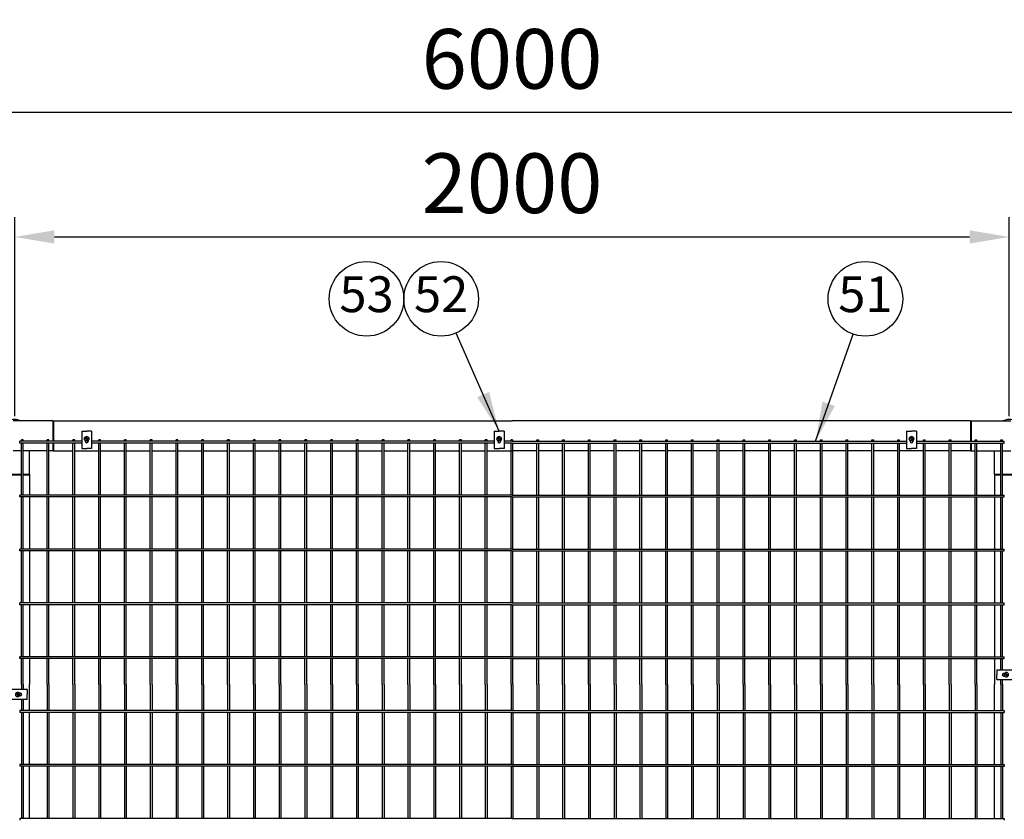
# Model space of a CAD drawing. Extents: x 136 to 15211, y 60 to 10507.
# Drawn here: x 2410 to 4390, y 8429 to 10037 of the extents above; entities that cross this region are included whole.
import ezdxf

# ---------------------------------------------------------------- set-up
doc = ezdxf.new("R2010")
doc.units = 0
doc.header["$LTSCALE"] = 400
doc.header["$MEASUREMENT"] = 0
doc.header["$PDMODE"] = 33
doc.header["$PDSIZE"] = 5
doc.layers.get('DEFPOINTS').update_dxf_attribs({"linetype": 'CONTINUOUS'})
for name, color, linetype in [('MOJI', 6, 'CONTINUOUS'), ('SJC', 1, 'CONTINUOUS'), ('SUNPOU', 4, 'CONTINUOUS')]:
    doc.layers.add(name, color=color, linetype=linetype)
doc.styles.add('EXT08', font='ROMANS', dxfattribs={"width": 0.8, "bigfont": 'EXTFONT'})
doc.dimstyles.new('SJC', dxfattribs={"dimtxt": 0.18, "dimasz": 0.18, "dimexe": 0.18, "dimexo": 0.0625, "dimgap": 0.09, "dimtad": 0, "dimtih": 1, "dimtoh": 1, "dimdec": 4, "dimzin": 0, "dimdsep": 46, "dimtxsty": 'STANDARD', "dimcen": 0.09, "dimadec": 0, "dimazin": 0, "dimtfac": 1, "dimtdec": 4, "dimtofl": 0, "dimtmove": 0, "dimatfit": 3, "dimfxl": 1, "dimtolj": 1, "dimtzin": 0, "dimarcsym": 0})

# ---------------------------------------------------------------- blocks, each defined once
blk = doc.blocks.new('*D37')
at = {"layer": 'DEFPOINTS', "color": 0}
for p in [(400, 9850), (400, 9200), (6400, 9200)]:
    blk.add_point(p, dxfattribs=at)
at = {"layer": 'SUNPOU', "color": 0, "lineweight": -2}
for p, q in [((400, 9240), (400, 9890)), ((6400, 9240), (6400, 9890)), ((6320, 9850), (480, 9850))]:
    blk.add_line(p, q, dxfattribs=at)
at = {"layer": 'SUNPOU', "color": 0}
for points in [[(480, 9863.3), (480, 9836.7), (400, 9850)], [(6320, 9863.3), (6320, 9836.7), (6400, 9850)]]:
    blk.add_solid(points, dxfattribs=at)
at = {"layer": 'SUNPOU', "color": 0, "insert": (3400, 9958), "char_height": 120, "attachment_point": 5, "style": 'EXT08'}
blk.add_mtext('\\A1;6000', dxfattribs=at)
blk = doc.blocks.new('*D38')
at = {"layer": 'DEFPOINTS', "color": 0}
for p in [(4400, 9600), (2400, 9200), (4400, 9200)]:
    blk.add_point(p, dxfattribs=at)
at = {"layer": 'SUNPOU', "color": 0, "lineweight": -2}
for p, q in [((2400, 9240), (2400, 9640)), ((4400, 9240), (4400, 9640)), ((2480, 9600), (4320, 9600))]:
    blk.add_line(p, q, dxfattribs=at)
at = {"layer": 'SUNPOU', "color": 0}
for points in [[(2480, 9613.3), (2480, 9586.7), (2400, 9600)], [(4320, 9613.3), (4320, 9586.7), (4400, 9600)]]:
    blk.add_solid(points, dxfattribs=at)
at = {"layer": 'SUNPOU', "color": 0, "insert": (3400, 9708), "char_height": 120, "attachment_point": 5, "style": 'EXT08'}
blk.add_mtext('\\A1;2000', dxfattribs=at)
blk = doc.blocks.new('A$C5E2C4A65')
at = {"layer": 'SJC', "color": 7}
for p, q in [((2, 4.5), (2, 5.1)), ((3.3, 5.1), (2, 5.1)), ((2, 4.5), (2, 5.1)), ((3.3, 5.1), (2, 5.1)), ((2, 4.5), (2, 3.9)), ((2, 4.5), (2, 3.9)), ((3.3, 3.9), (2, 3.9)), ((3.3, 3.9), (2, 3.9)), ((3.9, 5.7), (3.3, 5.1)), ((3.9, 5.7), (3.3, 5.1)), ((3.9, 3.3), (3.3, 3.9)), ((3.9, 3.3), (3.3, 3.9)), ((4.5, 6.9), (3.9, 6.9)), ((3.9, 5.7), (3.9, 6.9)), ((4.5, 6.9), (3.9, 6.9)), ((3.9, 5.7), (3.9, 6.9)), ((3.9, 3.3), (3.9, 2)), ((3.9, 3.3), (3.9, 2)), ((4.5, 2), (3.9, 2)), ((4.5, 2), (3.9, 2)), ((4.5, 6.9), (5.1, 6.9)), ((4.5, 6.9), (5.1, 6.9)), ((4.5, 2), (5.1, 2)), ((4.5, 2), (5.1, 2)), ((5.1, 5.7), (5.1, 6.9)), ((5.1, 5.7), (5.1, 6.9)), ((5.7, 5.1), (5.1, 5.7)), ((5.7, 5.1), (5.1, 5.7)), ((5.7, 3.9), (5.1, 3.3)), ((5.7, 3.9), (5.1, 3.3)), ((5.1, 3.3), (5.1, 2)), ((5.1, 3.3), (5.1, 2)), ((5.7, 5.1), (6.9, 5.1)), ((5.7, 5.1), (6.9, 5.1)), ((5.7, 3.9), (6.9, 3.9)), ((5.7, 3.9), (6.9, 3.9)), ((6.9, 4.5), (6.9, 5.1)), ((6.9, 4.5), (6.9, 5.1)), ((6.9, 4.5), (6.9, 3.9)), ((6.9, 4.5), (6.9, 3.9))]:
    blk.add_line(p, q, dxfattribs=at)
blk.add_circle((4.5, 4.5), 4.5, dxfattribs=at)

msp = doc.modelspace()

# ---------------------------------------------------------------- linework, layer by layer
at = {"layer": 'SJC', "color": 3}
for p, q in [((2477, 9230), (2397, 9230)), ((2477, 9230), (2477, 9189.15)), ((4323, 9230), (4323, 9189.15)), ((4323, 9230), (4403, 9230)), ((2413.43, 9170), (2397, 9170)), ((2465.26, 9170), (2417.03, 9170)), ((2430, 9123), (2430, 9170)), ((2477, 9170), (2468.86, 9170)), ((2477, 9185.55), (2477, 9170)), ((4323, 9185.55), (4323, 9170)), ((4323, 9170), (4331.14, 9170)), ((4334.74, 9170), (4382.97, 9170)), ((4370, 9123), (4370, 9170)), ((4386.57, 9170), (4403, 9170)), ((2386.57, 9123), (2413.43, 9123)), ((2417.03, 9123), (2430, 9123)), ((4370, 9123), (4382.97, 9123)), ((4386.57, 9123), (4413.43, 9123))]:
    msp.add_line(p, q, dxfattribs=at)
at = {"layer": 'SJC'}
for p, q in [((2477, 9230), (2478, 9230)), ((2478, 9230), (2478, 9189.15)), ((2478, 9230), (3400, 9230)), ((4322, 9230), (3400, 9230)), ((4322, 9230), (4322, 9189.15)), ((4322, 9230), (4323, 9230)), ((2477, 9170), (2478, 9170)), ((2478, 9185.55), (2478, 9170)), ((2478, 9170), (2517.09, 9170)), ((2520.69, 9170), (2568.92, 9170)), ((2572.52, 9170), (2620.75, 9170)), ((2624.35, 9170), (2672.58, 9170)), ((2676.18, 9170), (2724.41, 9170)), ((2728.01, 9170), (2776.24, 9170)), ((2779.84, 9170), (2828.07, 9170)), ((2831.67, 9170), (2879.9, 9170)), ((2883.5, 9170), (2931.73, 9170)), ((2935.33, 9170), (2983.56, 9170)), ((2987.16, 9170), (3035.39, 9170)), ((3038.99, 9170), (3087.22, 9170)), ((3090.82, 9170), (3139.05, 9170)), ((3142.65, 9170), (3190.88, 9170)), ((3194.48, 9170), (3242.71, 9170)), ((3246.31, 9170), (3294.54, 9170)), ((3298.14, 9170), (3346.37, 9170)), ((3349.97, 9170), (3400, 9170)), ((3450.03, 9170), (3400, 9170)), ((3501.86, 9170), (3453.63, 9170)), ((3553.69, 9170), (3505.46, 9170)), ((3605.52, 9170), (3557.29, 9170)), ((3657.35, 9170), (3609.12, 9170)), ((3709.18, 9170), (3660.95, 9170)), ((3761.01, 9170), (3712.78, 9170)), ((3812.84, 9170), (3764.61, 9170)), ((3864.67, 9170), (3816.44, 9170)), ((3916.5, 9170), (3868.27, 9170)), ((3968.33, 9170), (3920.1, 9170)), ((4020.16, 9170), (3971.93, 9170)), ((4071.99, 9170), (4023.76, 9170)), ((4123.82, 9170), (4075.59, 9170)), ((4175.65, 9170), (4127.42, 9170)), ((4227.48, 9170), (4179.25, 9170)), ((4279.31, 9170), (4231.08, 9170)), ((4322, 9170), (4282.91, 9170)), ((4322, 9185.55), (4322, 9170)), ((4322, 9170), (4323, 9170)), ((2386.57, 9122), (2413.43, 9122)), ((2417.03, 9122), (2430, 9122)), ((2430, 9123), (2430, 9122)), ((2430, 9122), (2430, 9080.85)), ((4370, 9123), (4370, 9122)), ((4370, 9122), (4382.97, 9122)), ((4370, 9122), (4370, 9080.85)), ((4386.57, 9122), (4413.43, 9122)), ((2430, 9077.25), (2430, 8972.55)), ((4370, 9077.25), (4370, 8972.55)), ((2430, 8968.95), (2430, 8864.25)), ((4370, 8968.95), (4370, 8864.25)), ((2430, 8860.65), (2430, 8755.95)), ((4370, 8860.65), (4370, 8755.95)), ((2430, 8752.35), (2430, 8700)), ((4370, 8752.35), (4370, 8700)), ((2430, 8647.65), (2430, 8700)), ((4370, 8647.65), (4370, 8700)), ((2430, 8539.35), (2430, 8644.05)), ((4370, 8539.35), (4370, 8644.05)), ((2430, 8431.05), (2430, 8535.75)), ((4370, 8431.05), (4370, 8535.75))]:
    msp.add_line(p, q, dxfattribs=at)
at = {"layer": 'SJC', "color": 4}
for p, q in [((2534.805, 9209.8), (2544.805, 9209.8)), ((2534.805, 9209.8), (2534.805, 9174.8)), ((2554.805, 9209.8), (2544.805, 9209.8)), ((2554.805, 9209.8), (2554.805, 9174.8)), ((3364.085, 9209.8), (3374.085, 9209.8)), ((3364.085, 9209.8), (3364.085, 9174.8)), ((3384.085, 9209.8), (3374.085, 9209.8)), ((3384.085, 9209.8), (3384.085, 9174.8)), ((4193.365, 9209.8), (4203.365, 9209.8)), ((4193.365, 9209.8), (4193.365, 9174.8)), ((4213.365, 9209.8), (4203.365, 9209.8)), ((4213.365, 9209.8), (4213.365, 9174.8)), ((2542.055, 9190.43804829), (2542.055, 9188.55)), ((2547.555, 9190.43804829), (2547.555, 9188.55)), ((3371.335, 9190.43804829), (3371.335, 9188.55)), ((3376.835, 9190.43804829), (3376.835, 9188.55)), ((4200.615, 9190.43804829), (4200.615, 9188.55)), ((4206.115, 9190.43804829), (4206.115, 9188.55)), ((2534.805, 9174.8), (2544.805, 9174.8)), ((2554.805, 9174.8), (2544.805, 9174.8)), ((3364.085, 9174.8), (3374.085, 9174.8)), ((3384.085, 9174.8), (3374.085, 9174.8)), ((4193.365, 9174.8), (4203.365, 9174.8)), ((4213.365, 9174.8), (4203.365, 9174.8)), ((4374.8, 8730), (4374.8, 8720)), ((4374.8, 8730), (4409.8, 8730)), ((4374.8, 8710), (4374.8, 8720)), ((4388.55, 8722.75), (4390.43804829, 8722.75)), ((4388.55, 8717.25), (4390.43804829, 8717.25)), ((4374.8, 8710), (4409.8, 8710)), ((2425.2, 8690), (2390.2, 8690)), ((2411.45, 8682.75), (2409.56195171, 8682.75)), ((2411.45, 8677.25), (2409.56195171, 8677.25)), ((2425.2, 8690), (2425.2, 8680)), ((2425.2, 8670), (2425.2, 8680)), ((2425.2, 8670), (2390.2, 8670))]:
    msp.add_line(p, q, dxfattribs=at)
at = {"layer": 'SJC', "color": 3}
for centre in [(2400, 9203), (4400, 9203)]:
    msp.add_arc(centre, 30, 64.1580672364, 115.8419327636, dxfattribs=at)
at = {"layer": 'SJC', "color": 4}
for centre, start, end in [((2544.805, 9188.55), 180, 0), ((2544.805, 9196.05), 48.8117425651, 131.1882574349), ((3374.085, 9188.55), 180, 0), ((3374.085, 9196.05), 48.8117425651, 131.1882574349), ((4203.365, 9188.55), 180, 0), ((4203.365, 9196.05), 48.8117425651, 131.1882574349), ((4388.55, 8720), 90, 270), ((2411.45, 8680), 270, 90)]:
    msp.add_arc(centre, 2.75, start, end, dxfattribs=at)
at = {"layer": 'SUNPOU', "color": 4}
for p, q in [((2534.805, 9189.15), (2410.2, 9189.15)), ((2410.2, 9185.55), (2410.2, 9189.15)), ((2417.03, 9192.3), (2413.43, 9192.3)), ((2413.43, 9189.15), (2413.43, 9192.3)), ((2417.03, 9189.15), (2417.03, 9192.3)), ((2468.86, 9192.3), (2465.26, 9192.3)), ((2465.26, 9189.15), (2465.26, 9192.3)), ((2468.86, 9189.15), (2468.86, 9192.3)), ((2520.69, 9192.3), (2517.09, 9192.3)), ((2517.09, 9189.15), (2517.09, 9192.3)), ((2520.69, 9189.15), (2520.69, 9192.3)), ((3364.085, 9189.15), (2554.805, 9189.15)), ((2572.52, 9192.3), (2568.92, 9192.3)), ((2568.92, 9189.15), (2568.92, 9192.3)), ((2572.52, 9189.15), (2572.52, 9192.3)), ((2624.35, 9192.3), (2620.75, 9192.3)), ((2620.75, 9189.15), (2620.75, 9192.3)), ((2624.35, 9189.15), (2624.35, 9192.3)), ((2676.18, 9192.3), (2672.58, 9192.3)), ((2672.58, 9189.15), (2672.58, 9192.3)), ((2676.18, 9189.15), (2676.18, 9192.3)), ((2728.01, 9192.3), (2724.41, 9192.3)), ((2724.41, 9189.15), (2724.41, 9192.3)), ((2728.01, 9189.15), (2728.01, 9192.3)), ((2779.84, 9192.3), (2776.24, 9192.3)), ((2776.24, 9189.15), (2776.24, 9192.3)), ((2779.84, 9189.15), (2779.84, 9192.3)), ((2831.67, 9192.3), (2828.07, 9192.3)), ((2828.07, 9189.15), (2828.07, 9192.3)), ((2831.67, 9189.15), (2831.67, 9192.3)), ((2883.5, 9192.3), (2879.9, 9192.3)), ((2879.9, 9189.15), (2879.9, 9192.3)), ((2883.5, 9189.15), (2883.5, 9192.3)), ((2935.33, 9192.3), (2931.73, 9192.3)), ((2931.73, 9189.15), (2931.73, 9192.3)), ((2935.33, 9189.15), (2935.33, 9192.3)), ((2987.16, 9192.3), (2983.56, 9192.3)), ((2983.56, 9189.15), (2983.56, 9192.3)), ((2987.16, 9189.15), (2987.16, 9192.3)), ((3038.99, 9192.3), (3035.39, 9192.3)), ((3035.39, 9189.15), (3035.39, 9192.3)), ((3038.99, 9189.15), (3038.99, 9192.3)), ((3090.82, 9192.3), (3087.22, 9192.3)), ((3087.22, 9189.15), (3087.22, 9192.3)), ((3090.82, 9189.15), (3090.82, 9192.3)), ((3142.65, 9192.3), (3139.05, 9192.3)), ((3139.05, 9189.15), (3139.05, 9192.3)), ((3142.65, 9189.15), (3142.65, 9192.3)), ((3194.48, 9192.3), (3190.88, 9192.3)), ((3190.88, 9189.15), (3190.88, 9192.3)), ((3194.48, 9189.15), (3194.48, 9192.3)), ((3246.31, 9192.3), (3242.71, 9192.3)), ((3242.71, 9189.15), (3242.71, 9192.3)), ((3246.31, 9189.15), (3246.31, 9192.3)), ((3298.14, 9192.3), (3294.54, 9192.3)), ((3294.54, 9189.15), (3294.54, 9192.3)), ((3298.14, 9189.15), (3298.14, 9192.3)), ((3349.97, 9192.3), (3346.37, 9192.3)), ((3346.37, 9189.15), (3346.37, 9192.3)), ((3349.97, 9189.15), (3349.97, 9192.3)), ((3400, 9189.15), (3384.085, 9189.15)), ((3400, 9192.3), (3398.2, 9192.3)), ((3398.2, 9189.15), (3398.2, 9192.3)), ((3400, 9192.3), (3401.8, 9192.3)), ((3400, 9189.15), (4193.365, 9189.15)), ((3401.8, 9189.15), (3401.8, 9192.3)), ((3450.03, 9192.3), (3453.63, 9192.3)), ((3450.03, 9189.15), (3450.03, 9192.3)), ((3453.63, 9189.15), (3453.63, 9192.3)), ((3501.86, 9192.3), (3505.46, 9192.3)), ((3501.86, 9189.15), (3501.86, 9192.3)), ((3505.46, 9189.15), (3505.46, 9192.3)), ((3553.69, 9192.3), (3557.29, 9192.3)), ((3553.69, 9189.15), (3553.69, 9192.3)), ((3557.29, 9189.15), (3557.29, 9192.3)), ((3605.52, 9192.3), (3609.12, 9192.3)), ((3605.52, 9189.15), (3605.52, 9192.3)), ((3609.12, 9189.15), (3609.12, 9192.3)), ((3657.35, 9192.3), (3660.95, 9192.3)), ((3657.35, 9189.15), (3657.35, 9192.3)), ((3660.95, 9189.15), (3660.95, 9192.3)), ((3709.18, 9192.3), (3712.78, 9192.3)), ((3709.18, 9189.15), (3709.18, 9192.3)), ((3712.78, 9189.15), (3712.78, 9192.3)), ((3761.01, 9192.3), (3764.61, 9192.3)), ((3761.01, 9189.15), (3761.01, 9192.3)), ((3764.61, 9189.15), (3764.61, 9192.3)), ((3812.84, 9192.3), (3816.44, 9192.3)), ((3812.84, 9189.15), (3812.84, 9192.3)), ((3816.44, 9189.15), (3816.44, 9192.3)), ((3864.67, 9192.3), (3868.27, 9192.3)), ((3864.67, 9189.15), (3864.67, 9192.3)), ((3868.27, 9189.15), (3868.27, 9192.3)), ((3916.5, 9192.3), (3920.1, 9192.3)), ((3916.5, 9189.15), (3916.5, 9192.3)), ((3920.1, 9189.15), (3920.1, 9192.3)), ((3968.33, 9192.3), (3971.93, 9192.3)), ((3968.33, 9189.15), (3968.33, 9192.3)), ((3971.93, 9189.15), (3971.93, 9192.3)), ((4020.16, 9192.3), (4023.76, 9192.3)), ((4020.16, 9189.15), (4020.16, 9192.3)), ((4023.76, 9189.15), (4023.76, 9192.3)), ((4071.99, 9192.3), (4075.59, 9192.3)), ((4071.99, 9189.15), (4071.99, 9192.3)), ((4075.59, 9189.15), (4075.59, 9192.3)), ((4123.82, 9192.3), (4127.42, 9192.3)), ((4123.82, 9189.15), (4123.82, 9192.3)), ((4127.42, 9189.15), (4127.42, 9192.3)), ((4175.65, 9192.3), (4179.25, 9192.3)), ((4175.65, 9189.15), (4175.65, 9192.3)), ((4179.25, 9189.15), (4179.25, 9192.3)), ((4213.365, 9189.15), (4389.8, 9189.15)), ((4227.48, 9192.3), (4231.08, 9192.3)), ((4227.48, 9189.15), (4227.48, 9192.3)), ((4231.08, 9189.15), (4231.08, 9192.3)), ((4279.31, 9192.3), (4282.91, 9192.3)), ((4279.31, 9189.15), (4279.31, 9192.3)), ((4282.91, 9189.15), (4282.91, 9192.3)), ((4331.14, 9192.3), (4334.74, 9192.3)), ((4331.14, 9189.15), (4331.14, 9192.3)), ((4334.74, 9189.15), (4334.74, 9192.3)), ((4382.97, 9192.3), (4386.57, 9192.3)), ((4382.97, 9189.15), (4382.97, 9192.3)), ((4386.57, 9189.15), (4386.57, 9192.3)), ((4389.8, 9185.55), (4389.8, 9189.15)), ((2534.805, 9185.55), (2410.2, 9185.55)), ((2413.43, 9080.85), (2413.43, 9185.55)), ((2417.03, 9080.85), (2417.03, 9185.55)), ((2465.26, 9080.85), (2465.26, 9185.55)), ((2468.86, 9080.85), (2468.86, 9185.55)), ((2517.09, 9080.85), (2517.09, 9185.55)), ((2520.69, 9080.85), (2520.69, 9185.55)), ((3364.085, 9185.55), (2554.805, 9185.55)), ((2568.92, 9080.85), (2568.92, 9185.55)), ((2572.52, 9080.85), (2572.52, 9185.55)), ((2620.75, 9080.85), (2620.75, 9185.55)), ((2624.35, 9080.85), (2624.35, 9185.55)), ((2672.58, 9080.85), (2672.58, 9185.55)), ((2676.18, 9080.85), (2676.18, 9185.55)), ((2724.41, 9080.85), (2724.41, 9185.55)), ((2728.01, 9080.85), (2728.01, 9185.55)), ((2776.24, 9080.85), (2776.24, 9185.55)), ((2779.84, 9080.85), (2779.84, 9185.55)), ((2828.07, 9080.85), (2828.07, 9185.55)), ((2831.67, 9080.85), (2831.67, 9185.55)), ((2879.9, 9080.85), (2879.9, 9185.55)), ((2883.5, 9080.85), (2883.5, 9185.55)), ((2931.73, 9080.85), (2931.73, 9185.55)), ((2935.33, 9080.85), (2935.33, 9185.55)), ((2983.56, 9080.85), (2983.56, 9185.55)), ((2987.16, 9080.85), (2987.16, 9185.55)), ((3035.39, 9080.85), (3035.39, 9185.55)), ((3038.99, 9080.85), (3038.99, 9185.55)), ((3087.22, 9080.85), (3087.22, 9185.55)), ((3090.82, 9080.85), (3090.82, 9185.55)), ((3139.05, 9080.85), (3139.05, 9185.55)), ((3142.65, 9080.85), (3142.65, 9185.55)), ((3190.88, 9080.85), (3190.88, 9185.55)), ((3194.48, 9080.85), (3194.48, 9185.55)), ((3242.71, 9080.85), (3242.71, 9185.55)), ((3246.31, 9080.85), (3246.31, 9185.55)), ((3294.54, 9080.85), (3294.54, 9185.55)), ((3298.14, 9080.85), (3298.14, 9185.55)), ((3346.37, 9080.85), (3346.37, 9185.55)), ((3349.97, 9080.85), (3349.97, 9185.55)), ((3400, 9185.55), (3384.085, 9185.55)), ((3398.2, 9080.85), (3398.2, 9185.55)), ((3400, 9185.55), (4193.365, 9185.55)), ((3401.8, 9080.85), (3401.8, 9185.55)), ((3450.03, 9080.85), (3450.03, 9185.55)), ((3453.63, 9080.85), (3453.63, 9185.55)), ((3501.86, 9080.85), (3501.86, 9185.55)), ((3505.46, 9080.85), (3505.46, 9185.55)), ((3553.69, 9080.85), (3553.69, 9185.55)), ((3557.29, 9080.85), (3557.29, 9185.55)), ((3605.52, 9080.85), (3605.52, 9185.55)), ((3609.12, 9080.85), (3609.12, 9185.55)), ((3657.35, 9080.85), (3657.35, 9185.55)), ((3660.95, 9080.85), (3660.95, 9185.55)), ((3709.18, 9080.85), (3709.18, 9185.55)), ((3712.78, 9080.85), (3712.78, 9185.55)), ((3761.01, 9080.85), (3761.01, 9185.55)), ((3764.61, 9080.85), (3764.61, 9185.55)), ((3812.84, 9080.85), (3812.84, 9185.55)), ((3816.44, 9080.85), (3816.44, 9185.55)), ((3864.67, 9080.85), (3864.67, 9185.55)), ((3868.27, 9080.85), (3868.27, 9185.55)), ((3916.5, 9080.85), (3916.5, 9185.55)), ((3920.1, 9080.85), (3920.1, 9185.55)), ((3968.33, 9080.85), (3968.33, 9185.55)), ((3971.93, 9080.85), (3971.93, 9185.55)), ((4020.16, 9080.85), (4020.16, 9185.55)), ((4023.76, 9080.85), (4023.76, 9185.55)), ((4071.99, 9080.85), (4071.99, 9185.55)), ((4075.59, 9080.85), (4075.59, 9185.55)), ((4123.82, 9080.85), (4123.82, 9185.55)), ((4127.42, 9080.85), (4127.42, 9185.55)), ((4175.65, 9080.85), (4175.65, 9185.55)), ((4179.25, 9080.85), (4179.25, 9185.55)), ((4213.365, 9185.55), (4389.8, 9185.55)), ((4227.48, 9080.85), (4227.48, 9185.55)), ((4231.08, 9080.85), (4231.08, 9185.55)), ((4279.31, 9080.85), (4279.31, 9185.55)), ((4282.91, 9080.85), (4282.91, 9185.55)), ((4331.14, 9080.85), (4331.14, 9185.55)), ((4334.74, 9080.85), (4334.74, 9185.55)), ((4382.97, 9080.85), (4382.97, 9185.55)), ((4386.57, 9080.85), (4386.57, 9185.55)), ((3400, 9080.85), (2410.2, 9080.85)), ((2410.2, 9077.25), (2410.2, 9080.85)), ((3400, 9077.25), (2410.2, 9077.25)), ((2413.43, 8972.55), (2413.43, 9077.25)), ((2417.03, 8972.55), (2417.03, 9077.25)), ((2465.26, 8972.55), (2465.26, 9077.25)), ((2468.86, 8972.55), (2468.86, 9077.25)), ((2517.09, 8972.55), (2517.09, 9077.25)), ((2520.69, 8972.55), (2520.69, 9077.25)), ((2568.92, 8972.55), (2568.92, 9077.25)), ((2572.52, 8972.55), (2572.52, 9077.25)), ((2620.75, 8972.55), (2620.75, 9077.25)), ((2624.35, 8972.55), (2624.35, 9077.25)), ((2672.58, 8972.55), (2672.58, 9077.25)), ((2676.18, 8972.55), (2676.18, 9077.25)), ((2724.41, 8972.55), (2724.41, 9077.25)), ((2728.01, 8972.55), (2728.01, 9077.25)), ((2776.24, 8972.55), (2776.24, 9077.25)), ((2779.84, 8972.55), (2779.84, 9077.25)), ((2828.07, 8972.55), (2828.07, 9077.25)), ((2831.67, 8972.55), (2831.67, 9077.25)), ((2879.9, 8972.55), (2879.9, 9077.25)), ((2883.5, 8972.55), (2883.5, 9077.25)), ((2931.73, 8972.55), (2931.73, 9077.25)), ((2935.33, 8972.55), (2935.33, 9077.25)), ((2983.56, 8972.55), (2983.56, 9077.25)), ((2987.16, 8972.55), (2987.16, 9077.25)), ((3035.39, 8972.55), (3035.39, 9077.25)), ((3038.99, 8972.55), (3038.99, 9077.25)), ((3087.22, 8972.55), (3087.22, 9077.25)), ((3090.82, 8972.55), (3090.82, 9077.25)), ((3139.05, 8972.55), (3139.05, 9077.25)), ((3142.65, 8972.55), (3142.65, 9077.25)), ((3190.88, 8972.55), (3190.88, 9077.25)), ((3194.48, 8972.55), (3194.48, 9077.25)), ((3242.71, 8972.55), (3242.71, 9077.25)), ((3246.31, 8972.55), (3246.31, 9077.25)), ((3294.54, 8972.55), (3294.54, 9077.25)), ((3298.14, 8972.55), (3298.14, 9077.25)), ((3346.37, 8972.55), (3346.37, 9077.25)), ((3349.97, 8972.55), (3349.97, 9077.25)), ((3398.2, 8972.55), (3398.2, 9077.25)), ((3400, 9080.85), (4389.8, 9080.85)), ((3400, 9077.25), (4389.8, 9077.25)), ((3401.8, 8972.55), (3401.8, 9077.25)), ((3450.03, 8972.55), (3450.03, 9077.25)), ((3453.63, 8972.55), (3453.63, 9077.25)), ((3501.86, 8972.55), (3501.86, 9077.25)), ((3505.46, 8972.55), (3505.46, 9077.25)), ((3553.69, 8972.55), (3553.69, 9077.25)), ((3557.29, 8972.55), (3557.29, 9077.25)), ((3605.52, 8972.55), (3605.52, 9077.25)), ((3609.12, 8972.55), (3609.12, 9077.25)), ((3657.35, 8972.55), (3657.35, 9077.25)), ((3660.95, 8972.55), (3660.95, 9077.25)), ((3709.18, 8972.55), (3709.18, 9077.25)), ((3712.78, 8972.55), (3712.78, 9077.25)), ((3761.01, 8972.55), (3761.01, 9077.25)), ((3764.61, 8972.55), (3764.61, 9077.25)), ((3812.84, 8972.55), (3812.84, 9077.25)), ((3816.44, 8972.55), (3816.44, 9077.25)), ((3864.67, 8972.55), (3864.67, 9077.25)), ((3868.27, 8972.55), (3868.27, 9077.25)), ((3916.5, 8972.55), (3916.5, 9077.25)), ((3920.1, 8972.55), (3920.1, 9077.25)), ((3968.33, 8972.55), (3968.33, 9077.25)), ((3971.93, 8972.55), (3971.93, 9077.25)), ((4020.16, 8972.55), (4020.16, 9077.25)), ((4023.76, 8972.55), (4023.76, 9077.25)), ((4071.99, 8972.55), (4071.99, 9077.25)), ((4075.59, 8972.55), (4075.59, 9077.25)), ((4123.82, 8972.55), (4123.82, 9077.25)), ((4127.42, 8972.55), (4127.42, 9077.25)), ((4175.65, 8972.55), (4175.65, 9077.25)), ((4179.25, 8972.55), (4179.25, 9077.25)), ((4227.48, 8972.55), (4227.48, 9077.25)), ((4231.08, 8972.55), (4231.08, 9077.25)), ((4279.31, 8972.55), (4279.31, 9077.25)), ((4282.91, 8972.55), (4282.91, 9077.25)), ((4331.14, 8972.55), (4331.14, 9077.25)), ((4334.74, 8972.55), (4334.74, 9077.25)), ((4382.97, 8972.55), (4382.97, 9077.25)), ((4386.57, 8972.55), (4386.57, 9077.25)), ((4389.8, 9077.25), (4389.8, 9080.85)), ((3400, 8972.55), (2410.2, 8972.55)), ((2410.2, 8968.95), (2410.2, 8972.55)), ((3400, 8968.95), (2410.2, 8968.95)), ((2413.43, 8864.25), (2413.43, 8968.95)), ((2417.03, 8864.25), (2417.03, 8968.95)), ((2465.26, 8864.25), (2465.26, 8968.95)), ((2468.86, 8864.25), (2468.86, 8968.95)), ((2517.09, 8864.25), (2517.09, 8968.95)), ((2520.69, 8864.25), (2520.69, 8968.95)), ((2568.92, 8864.25), (2568.92, 8968.95)), ((2572.52, 8864.25), (2572.52, 8968.95)), ((2620.75, 8864.25), (2620.75, 8968.95)), ((2624.35, 8864.25), (2624.35, 8968.95)), ((2672.58, 8864.25), (2672.58, 8968.95)), ((2676.18, 8864.25), (2676.18, 8968.95)), ((2724.41, 8864.25), (2724.41, 8968.95)), ((2728.01, 8864.25), (2728.01, 8968.95)), ((2776.24, 8864.25), (2776.24, 8968.95)), ((2779.84, 8864.25), (2779.84, 8968.95)), ((2828.07, 8864.25), (2828.07, 8968.95)), ((2831.67, 8864.25), (2831.67, 8968.95)), ((2879.9, 8864.25), (2879.9, 8968.95)), ((2883.5, 8864.25), (2883.5, 8968.95)), ((2931.73, 8864.25), (2931.73, 8968.95)), ((2935.33, 8864.25), (2935.33, 8968.95)), ((2983.56, 8864.25), (2983.56, 8968.95)), ((2987.16, 8864.25), (2987.16, 8968.95)), ((3035.39, 8864.25), (3035.39, 8968.95)), ((3038.99, 8864.25), (3038.99, 8968.95)), ((3087.22, 8864.25), (3087.22, 8968.95)), ((3090.82, 8864.25), (3090.82, 8968.95)), ((3139.05, 8864.25), (3139.05, 8968.95)), ((3142.65, 8864.25), (3142.65, 8968.95)), ((3190.88, 8864.25), (3190.88, 8968.95)), ((3194.48, 8864.25), (3194.48, 8968.95)), ((3242.71, 8864.25), (3242.71, 8968.95)), ((3246.31, 8864.25), (3246.31, 8968.95)), ((3294.54, 8864.25), (3294.54, 8968.95)), ((3298.14, 8864.25), (3298.14, 8968.95)), ((3346.37, 8864.25), (3346.37, 8968.95)), ((3349.97, 8864.25), (3349.97, 8968.95)), ((3398.2, 8864.25), (3398.2, 8968.95)), ((3400, 8972.55), (4389.8, 8972.55)), ((3400, 8968.95), (4389.8, 8968.95)), ((3401.8, 8864.25), (3401.8, 8968.95)), ((3450.03, 8864.25), (3450.03, 8968.95)), ((3453.63, 8864.25), (3453.63, 8968.95)), ((3501.86, 8864.25), (3501.86, 8968.95)), ((3505.46, 8864.25), (3505.46, 8968.95)), ((3553.69, 8864.25), (3553.69, 8968.95)), ((3557.29, 8864.25), (3557.29, 8968.95)), ((3605.52, 8864.25), (3605.52, 8968.95)), ((3609.12, 8864.25), (3609.12, 8968.95)), ((3657.35, 8864.25), (3657.35, 8968.95)), ((3660.95, 8864.25), (3660.95, 8968.95)), ((3709.18, 8864.25), (3709.18, 8968.95)), ((3712.78, 8864.25), (3712.78, 8968.95)), ((3761.01, 8864.25), (3761.01, 8968.95)), ((3764.61, 8864.25), (3764.61, 8968.95)), ((3812.84, 8864.25), (3812.84, 8968.95)), ((3816.44, 8864.25), (3816.44, 8968.95)), ((3864.67, 8864.25), (3864.67, 8968.95)), ((3868.27, 8864.25), (3868.27, 8968.95)), ((3916.5, 8864.25), (3916.5, 8968.95)), ((3920.1, 8864.25), (3920.1, 8968.95)), ((3968.33, 8864.25), (3968.33, 8968.95)), ((3971.93, 8864.25), (3971.93, 8968.95)), ((4020.16, 8864.25), (4020.16, 8968.95)), ((4023.76, 8864.25), (4023.76, 8968.95)), ((4071.99, 8864.25), (4071.99, 8968.95)), ((4075.59, 8864.25), (4075.59, 8968.95)), ((4123.82, 8864.25), (4123.82, 8968.95)), ((4127.42, 8864.25), (4127.42, 8968.95)), ((4175.65, 8864.25), (4175.65, 8968.95)), ((4179.25, 8864.25), (4179.25, 8968.95)), ((4227.48, 8864.25), (4227.48, 8968.95)), ((4231.08, 8864.25), (4231.08, 8968.95)), ((4279.31, 8864.25), (4279.31, 8968.95)), ((4282.91, 8864.25), (4282.91, 8968.95)), ((4331.14, 8864.25), (4331.14, 8968.95)), ((4334.74, 8864.25), (4334.74, 8968.95)), ((4382.97, 8864.25), (4382.97, 8968.95)), ((4386.57, 8864.25), (4386.57, 8968.95)), ((4389.8, 8968.95), (4389.8, 8972.55)), ((3400, 8864.25), (2410.2, 8864.25)), ((2410.2, 8860.65), (2410.2, 8864.25)), ((3400, 8860.65), (2410.2, 8860.65)), ((2413.43, 8755.95), (2413.43, 8860.65)), ((2417.03, 8755.95), (2417.03, 8860.65)), ((2465.26, 8755.95), (2465.26, 8860.65)), ((2468.86, 8755.95), (2468.86, 8860.65)), ((2517.09, 8755.95), (2517.09, 8860.65)), ((2520.69, 8755.95), (2520.69, 8860.65)), ((2568.92, 8755.95), (2568.92, 8860.65)), ((2572.52, 8755.95), (2572.52, 8860.65)), ((2620.75, 8755.95), (2620.75, 8860.65)), ((2624.35, 8755.95), (2624.35, 8860.65)), ((2672.58, 8755.95), (2672.58, 8860.65)), ((2676.18, 8755.95), (2676.18, 8860.65)), ((2724.41, 8755.95), (2724.41, 8860.65)), ((2728.01, 8755.95), (2728.01, 8860.65)), ((2776.24, 8755.95), (2776.24, 8860.65)), ((2779.84, 8755.95), (2779.84, 8860.65)), ((2828.07, 8755.95), (2828.07, 8860.65)), ((2831.67, 8755.95), (2831.67, 8860.65)), ((2879.9, 8755.95), (2879.9, 8860.65)), ((2883.5, 8755.95), (2883.5, 8860.65)), ((2931.73, 8755.95), (2931.73, 8860.65)), ((2935.33, 8755.95), (2935.33, 8860.65)), ((2983.56, 8755.95), (2983.56, 8860.65)), ((2987.16, 8755.95), (2987.16, 8860.65)), ((3035.39, 8755.95), (3035.39, 8860.65)), ((3038.99, 8755.95), (3038.99, 8860.65)), ((3087.22, 8755.95), (3087.22, 8860.65)), ((3090.82, 8755.95), (3090.82, 8860.65)), ((3139.05, 8755.95), (3139.05, 8860.65)), ((3142.65, 8755.95), (3142.65, 8860.65)), ((3190.88, 8755.95), (3190.88, 8860.65)), ((3194.48, 8755.95), (3194.48, 8860.65)), ((3242.71, 8755.95), (3242.71, 8860.65)), ((3246.31, 8755.95), (3246.31, 8860.65)), ((3294.54, 8755.95), (3294.54, 8860.65)), ((3298.14, 8755.95), (3298.14, 8860.65)), ((3346.37, 8755.95), (3346.37, 8860.65)), ((3349.97, 8755.95), (3349.97, 8860.65)), ((3398.2, 8755.95), (3398.2, 8860.65)), ((3400, 8864.25), (4389.8, 8864.25)), ((3400, 8860.65), (4389.8, 8860.65)), ((3401.8, 8755.95), (3401.8, 8860.65)), ((3450.03, 8755.95), (3450.03, 8860.65)), ((3453.63, 8755.95), (3453.63, 8860.65)), ((3501.86, 8755.95), (3501.86, 8860.65)), ((3505.46, 8755.95), (3505.46, 8860.65)), ((3553.69, 8755.95), (3553.69, 8860.65)), ((3557.29, 8755.95), (3557.29, 8860.65)), ((3605.52, 8755.95), (3605.52, 8860.65)), ((3609.12, 8755.95), (3609.12, 8860.65)), ((3657.35, 8755.95), (3657.35, 8860.65)), ((3660.95, 8755.95), (3660.95, 8860.65)), ((3709.18, 8755.95), (3709.18, 8860.65)), ((3712.78, 8755.95), (3712.78, 8860.65)), ((3761.01, 8755.95), (3761.01, 8860.65)), ((3764.61, 8755.95), (3764.61, 8860.65)), ((3812.84, 8755.95), (3812.84, 8860.65)), ((3816.44, 8755.95), (3816.44, 8860.65)), ((3864.67, 8755.95), (3864.67, 8860.65)), ((3868.27, 8755.95), (3868.27, 8860.65)), ((3916.5, 8755.95), (3916.5, 8860.65)), ((3920.1, 8755.95), (3920.1, 8860.65)), ((3968.33, 8755.95), (3968.33, 8860.65)), ((3971.93, 8755.95), (3971.93, 8860.65)), ((4020.16, 8755.95), (4020.16, 8860.65)), ((4023.76, 8755.95), (4023.76, 8860.65)), ((4071.99, 8755.95), (4071.99, 8860.65)), ((4075.59, 8755.95), (4075.59, 8860.65)), ((4123.82, 8755.95), (4123.82, 8860.65)), ((4127.42, 8755.95), (4127.42, 8860.65)), ((4175.65, 8755.95), (4175.65, 8860.65)), ((4179.25, 8755.95), (4179.25, 8860.65)), ((4227.48, 8755.95), (4227.48, 8860.65)), ((4231.08, 8755.95), (4231.08, 8860.65)), ((4279.31, 8755.95), (4279.31, 8860.65)), ((4282.91, 8755.95), (4282.91, 8860.65)), ((4331.14, 8755.95), (4331.14, 8860.65)), ((4334.74, 8755.95), (4334.74, 8860.65)), ((4382.97, 8755.95), (4382.97, 8860.65)), ((4386.57, 8755.95), (4386.57, 8860.65)), ((4389.8, 8860.65), (4389.8, 8864.25)), ((3400, 8755.95), (2410.2, 8755.95)), ((2410.2, 8752.35), (2410.2, 8755.95)), ((3400, 8752.35), (2410.2, 8752.35)), ((2413.43, 8700), (2413.43, 8752.35)), ((2417.03, 8700), (2417.03, 8752.35)), ((2465.26, 8700), (2465.26, 8752.35)), ((2468.86, 8700), (2468.86, 8752.35)), ((2517.09, 8700), (2517.09, 8752.35)), ((2520.69, 8700), (2520.69, 8752.35)), ((2568.92, 8700), (2568.92, 8752.35)), ((2572.52, 8700), (2572.52, 8752.35)), ((2620.75, 8700), (2620.75, 8752.35)), ((2624.35, 8700), (2624.35, 8752.35)), ((2672.58, 8700), (2672.58, 8752.35)), ((2676.18, 8700), (2676.18, 8752.35)), ((2724.41, 8700), (2724.41, 8752.35)), ((2728.01, 8700), (2728.01, 8752.35)), ((2776.24, 8700), (2776.24, 8752.35)), ((2779.84, 8700), (2779.84, 8752.35)), ((2828.07, 8700), (2828.07, 8752.35)), ((2831.67, 8700), (2831.67, 8752.35)), ((2879.9, 8700), (2879.9, 8752.35)), ((2883.5, 8700), (2883.5, 8752.35)), ((2931.73, 8700), (2931.73, 8752.35)), ((2935.33, 8700), (2935.33, 8752.35)), ((2983.56, 8700), (2983.56, 8752.35)), ((2987.16, 8700), (2987.16, 8752.35)), ((3035.39, 8700), (3035.39, 8752.35)), ((3038.99, 8700), (3038.99, 8752.35)), ((3087.22, 8700), (3087.22, 8752.35)), ((3090.82, 8700), (3090.82, 8752.35)), ((3139.05, 8700), (3139.05, 8752.35)), ((3142.65, 8700), (3142.65, 8752.35)), ((3190.88, 8700), (3190.88, 8752.35)), ((3194.48, 8700), (3194.48, 8752.35)), ((3242.71, 8700), (3242.71, 8752.35)), ((3246.31, 8700), (3246.31, 8752.35)), ((3294.54, 8700), (3294.54, 8752.35)), ((3298.14, 8700), (3298.14, 8752.35)), ((3346.37, 8700), (3346.37, 8752.35)), ((3349.97, 8700), (3349.97, 8752.35)), ((3398.2, 8700), (3398.2, 8752.35)), ((3400, 8755.95), (4389.8, 8755.95)), ((3400, 8752.35), (4389.8, 8752.35)), ((3401.8, 8700), (3401.8, 8752.35)), ((3450.03, 8700), (3450.03, 8752.35)), ((3453.63, 8700), (3453.63, 8752.35)), ((3501.86, 8700), (3501.86, 8752.35)), ((3505.46, 8700), (3505.46, 8752.35)), ((3553.69, 8700), (3553.69, 8752.35)), ((3557.29, 8700), (3557.29, 8752.35)), ((3605.52, 8700), (3605.52, 8752.35)), ((3609.12, 8700), (3609.12, 8752.35)), ((3657.35, 8700), (3657.35, 8752.35)), ((3660.95, 8700), (3660.95, 8752.35)), ((3709.18, 8700), (3709.18, 8752.35)), ((3712.78, 8700), (3712.78, 8752.35)), ((3761.01, 8700), (3761.01, 8752.35)), ((3764.61, 8700), (3764.61, 8752.35)), ((3812.84, 8700), (3812.84, 8752.35)), ((3816.44, 8700), (3816.44, 8752.35)), ((3864.67, 8700), (3864.67, 8752.35)), ((3868.27, 8700), (3868.27, 8752.35)), ((3916.5, 8700), (3916.5, 8752.35)), ((3920.1, 8700), (3920.1, 8752.35)), ((3968.33, 8700), (3968.33, 8752.35)), ((3971.93, 8700), (3971.93, 8752.35)), ((4020.16, 8700), (4020.16, 8752.35)), ((4023.76, 8700), (4023.76, 8752.35)), ((4071.99, 8700), (4071.99, 8752.35)), ((4075.59, 8700), (4075.59, 8752.35)), ((4123.82, 8700), (4123.82, 8752.35)), ((4127.42, 8700), (4127.42, 8752.35)), ((4175.65, 8700), (4175.65, 8752.35)), ((4179.25, 8700), (4179.25, 8752.35)), ((4227.48, 8700), (4227.48, 8752.35)), ((4231.08, 8700), (4231.08, 8752.35)), ((4279.31, 8700), (4279.31, 8752.35)), ((4282.91, 8700), (4282.91, 8752.35)), ((4331.14, 8700), (4331.14, 8752.35)), ((4334.74, 8700), (4334.74, 8752.35)), ((4382.97, 8730), (4382.97, 8752.35)), ((4386.57, 8730), (4386.57, 8752.35)), ((4389.8, 8752.35), (4389.8, 8755.95)), ((2413.43, 8700), (2413.43, 8690)), ((2417.03, 8700), (2417.03, 8690)), ((2465.26, 8700), (2465.26, 8647.65)), ((2468.86, 8700), (2468.86, 8647.65)), ((2517.09, 8700), (2517.09, 8647.65)), ((2520.69, 8700), (2520.69, 8647.65)), ((2568.92, 8700), (2568.92, 8647.65)), ((2572.52, 8700), (2572.52, 8647.65)), ((2620.75, 8700), (2620.75, 8647.65)), ((2624.35, 8700), (2624.35, 8647.65)), ((2672.58, 8700), (2672.58, 8647.65)), ((2676.18, 8700), (2676.18, 8647.65)), ((2724.41, 8700), (2724.41, 8647.65)), ((2728.01, 8700), (2728.01, 8647.65)), ((2776.24, 8700), (2776.24, 8647.65)), ((2779.84, 8700), (2779.84, 8647.65)), ((2828.07, 8700), (2828.07, 8647.65)), ((2831.67, 8700), (2831.67, 8647.65)), ((2879.9, 8700), (2879.9, 8647.65)), ((2883.5, 8700), (2883.5, 8647.65)), ((2931.73, 8700), (2931.73, 8647.65)), ((2935.33, 8700), (2935.33, 8647.65)), ((2983.56, 8700), (2983.56, 8647.65)), ((2987.16, 8700), (2987.16, 8647.65)), ((3035.39, 8700), (3035.39, 8647.65)), ((3038.99, 8700), (3038.99, 8647.65)), ((3087.22, 8700), (3087.22, 8647.65)), ((3090.82, 8700), (3090.82, 8647.65)), ((3139.05, 8700), (3139.05, 8647.65)), ((3142.65, 8700), (3142.65, 8647.65)), ((3190.88, 8700), (3190.88, 8647.65)), ((3194.48, 8700), (3194.48, 8647.65)), ((3242.71, 8700), (3242.71, 8647.65)), ((3246.31, 8700), (3246.31, 8647.65)), ((3294.54, 8700), (3294.54, 8647.65)), ((3298.14, 8700), (3298.14, 8647.65)), ((3346.37, 8700), (3346.37, 8647.65)), ((3349.97, 8700), (3349.97, 8647.65)), ((3398.2, 8700), (3398.2, 8647.65)), ((3401.8, 8700), (3401.8, 8647.65)), ((3450.03, 8700), (3450.03, 8647.65)), ((3453.63, 8700), (3453.63, 8647.65)), ((3501.86, 8700), (3501.86, 8647.65)), ((3505.46, 8700), (3505.46, 8647.65)), ((3553.69, 8700), (3553.69, 8647.65)), ((3557.29, 8700), (3557.29, 8647.65)), ((3605.52, 8700), (3605.52, 8647.65)), ((3609.12, 8700), (3609.12, 8647.65)), ((3657.35, 8700), (3657.35, 8647.65)), ((3660.95, 8700), (3660.95, 8647.65)), ((3709.18, 8700), (3709.18, 8647.65)), ((3712.78, 8700), (3712.78, 8647.65)), ((3761.01, 8700), (3761.01, 8647.65)), ((3764.61, 8700), (3764.61, 8647.65)), ((3812.84, 8700), (3812.84, 8647.65)), ((3816.44, 8700), (3816.44, 8647.65)), ((3864.67, 8700), (3864.67, 8647.65)), ((3868.27, 8700), (3868.27, 8647.65)), ((3916.5, 8700), (3916.5, 8647.65)), ((3920.1, 8700), (3920.1, 8647.65)), ((3968.33, 8700), (3968.33, 8647.65)), ((3971.93, 8700), (3971.93, 8647.65)), ((4020.16, 8700), (4020.16, 8647.65)), ((4023.76, 8700), (4023.76, 8647.65)), ((4071.99, 8700), (4071.99, 8647.65)), ((4075.59, 8700), (4075.59, 8647.65)), ((4123.82, 8700), (4123.82, 8647.65)), ((4127.42, 8700), (4127.42, 8647.65)), ((4175.65, 8700), (4175.65, 8647.65)), ((4179.25, 8700), (4179.25, 8647.65)), ((4227.48, 8700), (4227.48, 8647.65)), ((4231.08, 8700), (4231.08, 8647.65)), ((4279.31, 8700), (4279.31, 8647.65)), ((4282.91, 8700), (4282.91, 8647.65)), ((4331.14, 8700), (4331.14, 8647.65)), ((4334.74, 8700), (4334.74, 8647.65)), ((4382.97, 8700), (4382.97, 8710)), ((4382.97, 8700), (4382.97, 8647.65)), ((4386.57, 8700), (4386.57, 8710)), ((4386.57, 8700), (4386.57, 8647.65)), ((2413.43, 8670), (2413.43, 8647.65)), ((2417.03, 8670), (2417.03, 8647.65)), ((3400, 8647.65), (2410.2, 8647.65)), ((2410.2, 8647.65), (2410.2, 8644.05)), ((3400, 8644.05), (2410.2, 8644.05)), ((2413.43, 8644.05), (2413.43, 8539.35)), ((2417.03, 8644.05), (2417.03, 8539.35)), ((2465.26, 8644.05), (2465.26, 8539.35)), ((2468.86, 8644.05), (2468.86, 8539.35)), ((2517.09, 8644.05), (2517.09, 8539.35)), ((2520.69, 8644.05), (2520.69, 8539.35)), ((2568.92, 8644.05), (2568.92, 8539.35)), ((2572.52, 8644.05), (2572.52, 8539.35)), ((2620.75, 8644.05), (2620.75, 8539.35)), ((2624.35, 8644.05), (2624.35, 8539.35)), ((2672.58, 8644.05), (2672.58, 8539.35)), ((2676.18, 8644.05), (2676.18, 8539.35)), ((2724.41, 8644.05), (2724.41, 8539.35)), ((2728.01, 8644.05), (2728.01, 8539.35)), ((2776.24, 8644.05), (2776.24, 8539.35)), ((2779.84, 8644.05), (2779.84, 8539.35)), ((2828.07, 8644.05), (2828.07, 8539.35)), ((2831.67, 8644.05), (2831.67, 8539.35)), ((2879.9, 8644.05), (2879.9, 8539.35)), ((2883.5, 8644.05), (2883.5, 8539.35)), ((2931.73, 8644.05), (2931.73, 8539.35)), ((2935.33, 8644.05), (2935.33, 8539.35)), ((2983.56, 8644.05), (2983.56, 8539.35)), ((2987.16, 8644.05), (2987.16, 8539.35)), ((3035.39, 8644.05), (3035.39, 8539.35)), ((3038.99, 8644.05), (3038.99, 8539.35)), ((3087.22, 8644.05), (3087.22, 8539.35)), ((3090.82, 8644.05), (3090.82, 8539.35)), ((3139.05, 8644.05), (3139.05, 8539.35)), ((3142.65, 8644.05), (3142.65, 8539.35)), ((3190.88, 8644.05), (3190.88, 8539.35)), ((3194.48, 8644.05), (3194.48, 8539.35)), ((3242.71, 8644.05), (3242.71, 8539.35)), ((3246.31, 8644.05), (3246.31, 8539.35)), ((3294.54, 8644.05), (3294.54, 8539.35)), ((3298.14, 8644.05), (3298.14, 8539.35)), ((3346.37, 8644.05), (3346.37, 8539.35)), ((3349.97, 8644.05), (3349.97, 8539.35)), ((3398.2, 8644.05), (3398.2, 8539.35)), ((3400, 8647.65), (4389.8, 8647.65)), ((3400, 8644.05), (4389.8, 8644.05)), ((3401.8, 8644.05), (3401.8, 8539.35)), ((3450.03, 8644.05), (3450.03, 8539.35)), ((3453.63, 8644.05), (3453.63, 8539.35)), ((3501.86, 8644.05), (3501.86, 8539.35)), ((3505.46, 8644.05), (3505.46, 8539.35)), ((3553.69, 8644.05), (3553.69, 8539.35)), ((3557.29, 8644.05), (3557.29, 8539.35)), ((3605.52, 8644.05), (3605.52, 8539.35)), ((3609.12, 8644.05), (3609.12, 8539.35)), ((3657.35, 8644.05), (3657.35, 8539.35)), ((3660.95, 8644.05), (3660.95, 8539.35)), ((3709.18, 8644.05), (3709.18, 8539.35)), ((3712.78, 8644.05), (3712.78, 8539.35)), ((3761.01, 8644.05), (3761.01, 8539.35)), ((3764.61, 8644.05), (3764.61, 8539.35)), ((3812.84, 8644.05), (3812.84, 8539.35)), ((3816.44, 8644.05), (3816.44, 8539.35)), ((3864.67, 8644.05), (3864.67, 8539.35)), ((3868.27, 8644.05), (3868.27, 8539.35)), ((3916.5, 8644.05), (3916.5, 8539.35)), ((3920.1, 8644.05), (3920.1, 8539.35)), ((3968.33, 8644.05), (3968.33, 8539.35)), ((3971.93, 8644.05), (3971.93, 8539.35)), ((4020.16, 8644.05), (4020.16, 8539.35)), ((4023.76, 8644.05), (4023.76, 8539.35)), ((4071.99, 8644.05), (4071.99, 8539.35)), ((4075.59, 8644.05), (4075.59, 8539.35)), ((4123.82, 8644.05), (4123.82, 8539.35)), ((4127.42, 8644.05), (4127.42, 8539.35)), ((4175.65, 8644.05), (4175.65, 8539.35)), ((4179.25, 8644.05), (4179.25, 8539.35)), ((4227.48, 8644.05), (4227.48, 8539.35)), ((4231.08, 8644.05), (4231.08, 8539.35)), ((4279.31, 8644.05), (4279.31, 8539.35)), ((4282.91, 8644.05), (4282.91, 8539.35)), ((4331.14, 8644.05), (4331.14, 8539.35)), ((4334.74, 8644.05), (4334.74, 8539.35)), ((4382.97, 8644.05), (4382.97, 8539.35)), ((4386.57, 8644.05), (4386.57, 8539.35)), ((4389.8, 8647.65), (4389.8, 8644.05)), ((3400, 8539.35), (2410.2, 8539.35)), ((2410.2, 8539.35), (2410.2, 8535.75)), ((3400, 8535.75), (2410.2, 8535.75)), ((2413.43, 8535.75), (2413.43, 8431.05)), ((2417.03, 8535.75), (2417.03, 8431.05)), ((2465.26, 8535.75), (2465.26, 8431.05)), ((2468.86, 8535.75), (2468.86, 8431.05)), ((2517.09, 8535.75), (2517.09, 8431.05)), ((2520.69, 8535.75), (2520.69, 8431.05)), ((2568.92, 8535.75), (2568.92, 8431.05)), ((2572.52, 8535.75), (2572.52, 8431.05)), ((2620.75, 8535.75), (2620.75, 8431.05)), ((2624.35, 8535.75), (2624.35, 8431.05)), ((2672.58, 8535.75), (2672.58, 8431.05)), ((2676.18, 8535.75), (2676.18, 8431.05)), ((2724.41, 8535.75), (2724.41, 8431.05)), ((2728.01, 8535.75), (2728.01, 8431.05)), ((2776.24, 8535.75), (2776.24, 8431.05)), ((2779.84, 8535.75), (2779.84, 8431.05)), ((2828.07, 8535.75), (2828.07, 8431.05)), ((2831.67, 8535.75), (2831.67, 8431.05)), ((2879.9, 8535.75), (2879.9, 8431.05)), ((2883.5, 8535.75), (2883.5, 8431.05)), ((2931.73, 8535.75), (2931.73, 8431.05)), ((2935.33, 8535.75), (2935.33, 8431.05)), ((2983.56, 8535.75), (2983.56, 8431.05)), ((2987.16, 8535.75), (2987.16, 8431.05)), ((3035.39, 8535.75), (3035.39, 8431.05)), ((3038.99, 8535.75), (3038.99, 8431.05)), ((3087.22, 8535.75), (3087.22, 8431.05)), ((3090.82, 8535.75), (3090.82, 8431.05)), ((3139.05, 8535.75), (3139.05, 8431.05)), ((3142.65, 8535.75), (3142.65, 8431.05)), ((3190.88, 8535.75), (3190.88, 8431.05)), ((3194.48, 8535.75), (3194.48, 8431.05)), ((3242.71, 8535.75), (3242.71, 8431.05)), ((3246.31, 8535.75), (3246.31, 8431.05)), ((3294.54, 8535.75), (3294.54, 8431.05)), ((3298.14, 8535.75), (3298.14, 8431.05)), ((3346.37, 8535.75), (3346.37, 8431.05)), ((3349.97, 8535.75), (3349.97, 8431.05)), ((3398.2, 8535.75), (3398.2, 8431.05)), ((3400, 8539.35), (4389.8, 8539.35)), ((3400, 8535.75), (4389.8, 8535.75)), ((3401.8, 8535.75), (3401.8, 8431.05)), ((3450.03, 8535.75), (3450.03, 8431.05)), ((3453.63, 8535.75), (3453.63, 8431.05)), ((3501.86, 8535.75), (3501.86, 8431.05)), ((3505.46, 8535.75), (3505.46, 8431.05)), ((3553.69, 8535.75), (3553.69, 8431.05)), ((3557.29, 8535.75), (3557.29, 8431.05)), ((3605.52, 8535.75), (3605.52, 8431.05)), ((3609.12, 8535.75), (3609.12, 8431.05)), ((3657.35, 8535.75), (3657.35, 8431.05)), ((3660.95, 8535.75), (3660.95, 8431.05)), ((3709.18, 8535.75), (3709.18, 8431.05)), ((3712.78, 8535.75), (3712.78, 8431.05)), ((3761.01, 8535.75), (3761.01, 8431.05)), ((3764.61, 8535.75), (3764.61, 8431.05)), ((3812.84, 8535.75), (3812.84, 8431.05)), ((3816.44, 8535.75), (3816.44, 8431.05)), ((3864.67, 8535.75), (3864.67, 8431.05)), ((3868.27, 8535.75), (3868.27, 8431.05)), ((3916.5, 8535.75), (3916.5, 8431.05)), ((3920.1, 8535.75), (3920.1, 8431.05)), ((3968.33, 8535.75), (3968.33, 8431.05)), ((3971.93, 8535.75), (3971.93, 8431.05)), ((4020.16, 8535.75), (4020.16, 8431.05)), ((4023.76, 8535.75), (4023.76, 8431.05)), ((4071.99, 8535.75), (4071.99, 8431.05)), ((4075.59, 8535.75), (4075.59, 8431.05)), ((4123.82, 8535.75), (4123.82, 8431.05)), ((4127.42, 8535.75), (4127.42, 8431.05)), ((4175.65, 8535.75), (4175.65, 8431.05)), ((4179.25, 8535.75), (4179.25, 8431.05)), ((4227.48, 8535.75), (4227.48, 8431.05)), ((4231.08, 8535.75), (4231.08, 8431.05)), ((4279.31, 8535.75), (4279.31, 8431.05)), ((4282.91, 8535.75), (4282.91, 8431.05)), ((4331.14, 8535.75), (4331.14, 8431.05)), ((4334.74, 8535.75), (4334.74, 8431.05)), ((4382.97, 8535.75), (4382.97, 8431.05)), ((4386.57, 8535.75), (4386.57, 8431.05)), ((4389.8, 8539.35), (4389.8, 8535.75)), ((3400, 8431.05), (2410.2, 8431.05)), ((2410.2, 8431.05), (2410.2, 8427.45)), ((3400, 8431.05), (4389.8, 8431.05)), ((4389.8, 8431.05), (4389.8, 8427.45))]:
    msp.add_line(p, q, dxfattribs=at)
at = {"layer": 'SUNPOU'}
for centre in [(3107.51226127, 9475.5), (3257.51226127, 9475.5), (4110.56766694, 9475.5)]:
    msp.add_circle(centre, 75, dxfattribs=at)

# ---------------------------------------------------------------- block references
at = {"layer": 'SJC', "rotation": 180}
for p in [(2549.30500016, 9198.49994358), (3378.58500016, 9198.49994358), (4207.86500016, 9198.49994358)]:
    msp.add_blockref('A$C5E2C4A65', p, dxfattribs=at)
at = {"layer": 'SJC', "xscale": -1}
for p, rotation in [((4389.50005642, 8715.49999984), 270), ((2410.49994358, 8684.50000016), 90)]:
    msp.add_blockref('A$C5E2C4A65', p, dxfattribs=dict(at, rotation=rotation))

# ---------------------------------------------------------------- texts
at = {"layer": 'MOJI', "char_height": 72, "attachment_point": 5, "style": 'EXT08'}
for s, insert in [('53', (3107.51226127, 9475.5)), ('52', (3257.51226127, 9475.5)), ('51', (4110.56766694, 9475.5))]:
    msp.add_mtext(s, dxfattribs=dict(at, insert=insert))

# ---------------------------------------------------------------- dimensions: what is measured, and where the dimension line sits
at = {"layer": 'SUNPOU'}
dim = msp.add_linear_dim(base=(400, 9850), p1=(6400, 9200), p2=(400, 9200), dimstyle='SJC', override={"dimscale": 40, "dimtxt": 3, "dimasz": 2, "dimexe": 1, "dimexo": 1, "dimgap": 1.2, "dimtad": 1, "dimtih": 0, "dimtoh": 0, "dimdec": 2, "dimzin": 8, "dimtxsty": 'EXT08', "dimtdec": 2, "dimtofl": 1, "dimtmove": 2}, dxfattribs=at)
dim.commit()
dim.dimension.update_dxf_attribs({"geometry": '*D37', "text_midpoint": (3400, 9958)})
dim = msp.add_linear_dim(base=(4400, 9600), p1=(2400, 9200), p2=(4400, 9200), angle=180, dimstyle='SJC', override={"dimscale": 40, "dimtxt": 3, "dimasz": 2, "dimexe": 1, "dimexo": 1, "dimgap": 1.2, "dimtad": 1, "dimtih": 0, "dimtoh": 0, "dimdec": 2, "dimzin": 8, "dimtxsty": 'EXT08', "dimtdec": 2, "dimtofl": 1, "dimtmove": 2}, dxfattribs=at)
dim.commit()
dim.dimension.update_dxf_attribs({"geometry": '*D38', "text_midpoint": (3400, 9708)})

# ---------------------------------------------------------------- leaders
for points in [[(3374.085, 9209.8), (3287.64503542, 9406.81946475)], [(4010.33555013, 9189.15), (4085.78926717, 9404.71136458)]]:
    msp.add_leader(points, dimstyle='SJC', override={"dimscale": 40, "dimtxt": 3, "dimasz": 2, "dimexe": 1, "dimexo": 1, "dimgap": 1.2, "dimtad": 1, "dimtih": 0, "dimtoh": 0, "dimdec": 2, "dimzin": 8, "dimtxsty": 'EXT08', "dimtdec": 2, "dimtofl": 1, "dimtmove": 2}, dxfattribs=at)

doc.saveas('drawing.dxf')
